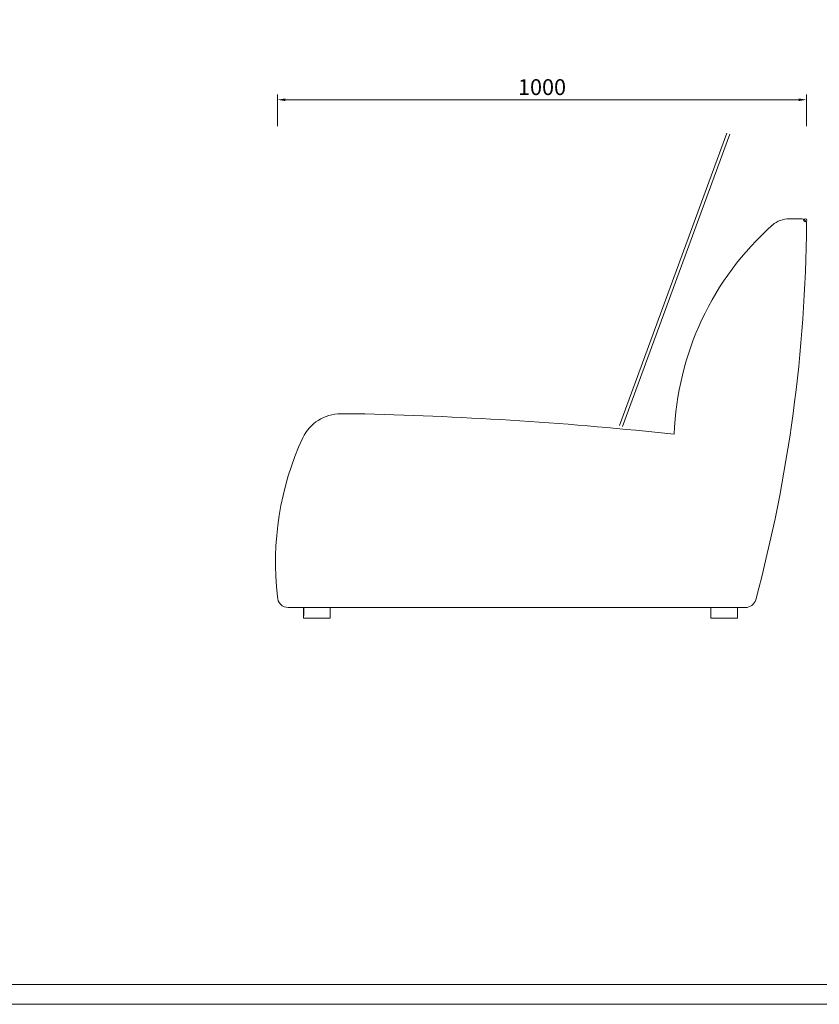
# Model space of a CAD drawing. Units: millimetres. Extents: x 8623 to 13348, y -71242 to -24237.
# Drawn here: x 10986 to 12497, y -61292 to -59430 of the extents above; entities that cross this region are included whole.
import ezdxf

# ---------------------------------------------------------------- set-up
doc = ezdxf.new("R2010")
doc.units = ezdxf.units.MM
doc.layers.add('打印框', color=1, linetype='Continuous', lineweight=13)
doc.layers.add('轮廓线', color=7, linetype='Continuous', lineweight=25)
doc.styles.get("Standard").update_dxf_attribs({"font": 'txt.shx', "width": 0.5})
doc.dimstyles.new('ISO-30', dxfattribs={"dimtxt": 30, "dimasz": 15, "dimexe": 10, "dimexo": 5, "dimgap": 5, "dimtad": 2, "dimdec": 0, "dimdsep": 46, "dimtxsty": 'Standard', "dimcen": 12, "dimclrd": 6, "dimclre": 6, "dimclrt": 4, "dimadec": 1, "dimazin": 0, "dimtfac": 1, "dimtdec": 0, "dimtix": 1, "dimtmove": 0, "dimatfit": 2, "dimfxl": 50, "dimfxlon": 1, "dimlwd": 9, "dimlwe": 9, "dimarcsym": 0})

# ---------------------------------------------------------------- blocks, each defined once
blk = doc.blocks.new('*D62')
at = {"layer": 'Defpoints', "color": 0, "lineweight": 13, "transparency": 16777216}
for p in [(12473, -59581.7), (12473, -59724.7), (11473, -60424.7)]:
    blk.add_point(p, dxfattribs=at)
at = {"layer": '轮廓线', "color": 6, "lineweight": 9, "transparency": 16777216}
for p, q in [((11473, -59631.7), (11473, -59571.7)), ((12473, -59631.7), (12473, -59571.7)), ((11488, -59581.7), (12458, -59581.7))]:
    blk.add_line(p, q, dxfattribs=at)
at = {"layer": '轮廓线', "color": 6, "lineweight": 13, "transparency": 16777216}
for points in [[(11488, -59579.2), (11488, -59584.2), (11473, -59581.7)], [(12458, -59579.2), (12458, -59584.2), (12473, -59581.7)]]:
    blk.add_solid(points, dxfattribs=at)
at = {"layer": '轮廓线', "color": 4, "lineweight": 13, "transparency": 16777216, "insert": (11973, -59561.7), "char_height": 30, "attachment_point": 5}
blk.add_mtext('1000', dxfattribs=at)

msp = doc.modelspace()

# ---------------------------------------------------------------- linework, layer by layer
at = {"layer": '打印框', "color": 1, "linetype": 'ByBlock', "lineweight": 13}
msp.add_lwpolyline([(8623, -61291.5), (13348, -61291.5), (13348, -57729), (8623, -57729)], close=True, dxfattribs=at)
at = {"layer": '轮廓线', "color": 0, "lineweight": 13}
for p, q in [((12322.5, -59644.8), (12119.4, -60197.2)), ((12328.2, -59646.9), (12125, -60199.3)), ((12463.9, -59806.5), (12441.1, -59806.5)), ((11493, -60541.5), (12357.8, -60541.5)), ((11522.6, -60541.5), (11522.6, -60556.5))]:
    msp.add_line(p, q, dxfattribs=at)
at = {"layer": '轮廓线', "color": 0, "linetype": 'ByBlock', "lineweight": 13}
msp.add_lwpolyline([(8660.5, -61254), (13310.5, -61254), (13310.5, -57766.5), (8660.5, -57766.5)], close=True, dxfattribs=at)
at = {"layer": '轮廓线', "color": 0, "lineweight": 13}
for points in [[(11572.3, -60561.5), (11522.3, -60561.5), (11522.3, -60541.5), (11572.3, -60541.5)], [(12342.4, -60561.5), (12292.4, -60561.5), (12292.4, -60541.5), (12342.4, -60541.5)]]:
    msp.add_lwpolyline(points, close=True, dxfattribs=at)
msp.add_circle((12470.6, -59809.5), 3, dxfattribs=at)
for centre, radius, start, end in [((9652.9, -59797.5), 2820.1, 345.0121, 359.6124), ((12441.1, -59856.5), 50, 90.7798, 130.7325), ((12463, -59816.5), 10, 359.6028, 89.8544), ((12779.2, -60233.7), 556.6, 131.7759, 177.9643), ((11592.5, -60255.5), 80, 90.0263, 154.1001), ((11595.7, -67115.2), 6939.7, 89.64871, 90.02628), ((11476.8, -67126.9), 6953.1, 83.83912, 88.6698), ((12033, -60455.7), 563.8, 155.3545, 186.655), ((11493, -60521.5), 20, 178.5031, 270), ((12357.8, -60521.5), 20, 270, 344.6941)]:
    msp.add_arc(centre, radius, start, end, dxfattribs=at)

# ---------------------------------------------------------------- dimensions: what is measured, and where the dimension line sits
dim = msp.add_linear_dim(base=(12473, -59581.7), p1=(11473, -60424.7), p2=(12473, -59724.7), dimstyle='ISO-30', dxfattribs=at)
dim.commit()
dim.dimension.update_dxf_attribs({"geometry": '*D62', "text_midpoint": (11973, -59561.7)})

doc.saveas('drawing.dxf')
